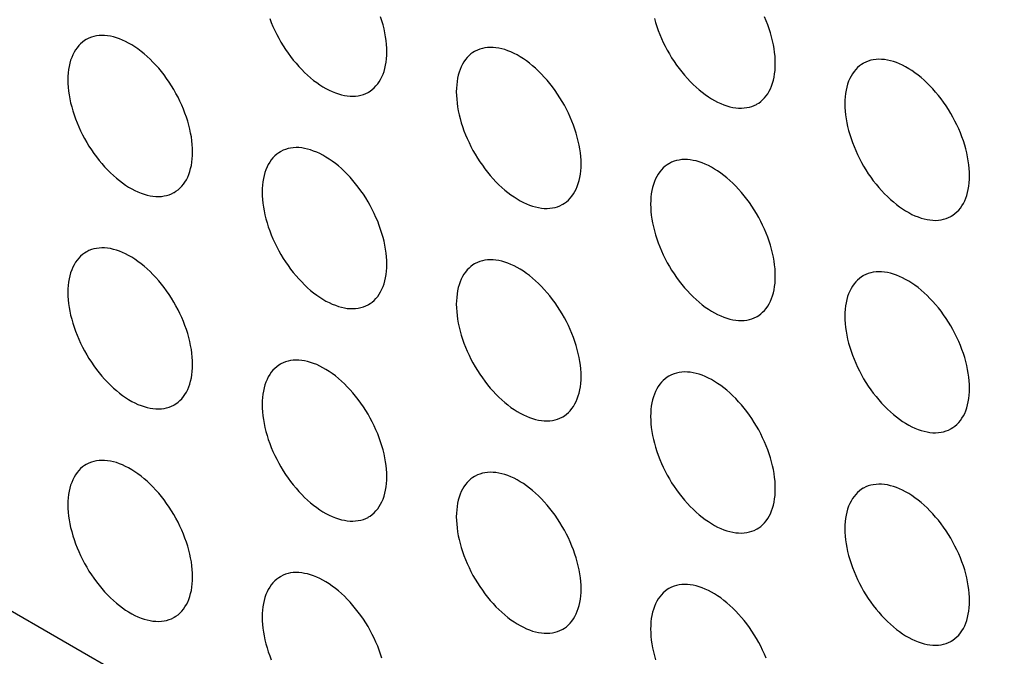
# Model space of a CAD drawing. Units: millimetres. Extents: x -48 to 48, y -241 to 241.
# Drawn here: x -10 to 2, y 108 to 116 of the extents above; entities that cross this region are included whole.
import ezdxf

# ---------------------------------------------------------------- set-up
doc = ezdxf.new("R2010")
doc.units = ezdxf.units.MM
doc.header["$LTSCALE"] = 16.335
doc.layers.add('ASSI', color=7, linetype='CONTINUOUS')

msp = doc.modelspace()

# ---------------------------------------------------------------- linework, layer by layer
at = {"layer": 'ASSI', "color": 7, "linetype": 'CONTINUOUS'}
msp.add_line((-22.179, 116.082), (7.873, 98.731), dxfattribs=at)
for points in [[(-6.672, 115.536), (-6.655, 115.491), (-6.635, 115.445), (-6.615, 115.401), (-6.593, 115.356), (-6.57, 115.312), (-6.545, 115.269), (-6.519, 115.226), (-6.492, 115.184), (-6.464, 115.144), (-6.435, 115.104), (-6.405, 115.065), (-6.374, 115.028), (-6.342, 114.992), (-6.309, 114.957), (-6.276, 114.924), (-6.243, 114.893), (-6.209, 114.863), (-6.174, 114.835), (-6.139, 114.809), (-6.104, 114.784), (-6.069, 114.762), (-6.034, 114.742), (-5.998, 114.723), (-5.963, 114.707), (-5.928, 114.693), (-5.894, 114.681), (-5.86, 114.672), (-5.826, 114.664), (-5.793, 114.659), (-5.76, 114.656), (-5.729, 114.655), (-5.698, 114.657), (-5.668, 114.661), (-5.638, 114.667), (-5.61, 114.675), (-5.583, 114.686), (-5.557, 114.699), (-5.551, 114.702)], [(-5.344, 115.16), (-5.345, 115.201), (-5.348, 115.243), (-5.352, 115.286), (-5.358, 115.33), (-5.366, 115.374), (-5.375, 115.419), (-5.387, 115.464), (-5.4, 115.509), (-5.414, 115.554)], [(-2.31, 115.537), (-2.297, 115.492), (-2.283, 115.447), (-2.267, 115.401), (-2.249, 115.356), (-2.23, 115.31), (-2.209, 115.265), (-2.187, 115.221), (-2.164, 115.177), (-2.139, 115.134), (-2.114, 115.091), (-2.087, 115.049), (-2.058, 115.008), (-2.029, 114.969), (-1.999, 114.93), (-1.968, 114.893), (-1.936, 114.857), (-1.904, 114.822), (-1.871, 114.789), (-1.837, 114.758), (-1.803, 114.728), (-1.768, 114.7), (-1.734, 114.674), (-1.698, 114.649), (-1.663, 114.627), (-1.628, 114.607), (-1.593, 114.588), (-1.558, 114.572), (-1.523, 114.558), (-1.488, 114.546), (-1.454, 114.536), (-1.42, 114.529), (-1.387, 114.524), (-1.355, 114.521), (-1.323, 114.52), (-1.292, 114.522), (-1.262, 114.526), (-1.233, 114.532), (-1.205, 114.54), (-1.178, 114.551), (-1.152, 114.563), (-1.146, 114.567)], [(-0.939, 115.025), (-0.939, 115.066), (-0.942, 115.108), (-0.946, 115.151), (-0.953, 115.195), (-0.96, 115.239), (-0.97, 115.283), (-0.981, 115.329), (-0.994, 115.374), (-1.009, 115.419), (-1.025, 115.465), (-1.042, 115.51), (-1.061, 115.556)], [(-8.754, 115.297), (-8.772, 115.286), (-8.796, 115.269), (-8.818, 115.25), (-8.838, 115.229), (-8.857, 115.205), (-8.875, 115.18), (-8.891, 115.153), (-8.905, 115.125), (-8.918, 115.094), (-8.93, 115.062), (-8.939, 115.028), (-8.947, 114.993), (-8.953, 114.957), (-8.957, 114.919), (-8.96, 114.88), (-8.961, 114.84)], [(-7.547, 114.023), (-7.548, 114.064), (-7.55, 114.107), (-7.555, 114.149), (-7.561, 114.193), (-7.569, 114.237), (-7.578, 114.282), (-7.589, 114.327), (-7.602, 114.372), (-7.617, 114.418), (-7.633, 114.463), (-7.651, 114.509), (-7.67, 114.554), (-7.69, 114.599), (-7.712, 114.643), (-7.736, 114.687), (-7.76, 114.731), (-7.786, 114.773), (-7.813, 114.815), (-7.841, 114.856), (-7.87, 114.896), (-7.9, 114.934), (-7.931, 114.972), (-7.963, 115.008), (-7.996, 115.042), (-8.029, 115.075), (-8.062, 115.107), (-8.097, 115.136), (-8.131, 115.164), (-8.166, 115.191), (-8.201, 115.215), (-8.236, 115.237), (-8.272, 115.258), (-8.307, 115.276), (-8.342, 115.292), (-8.377, 115.306), (-8.411, 115.318), (-8.445, 115.328), (-8.479, 115.335), (-8.512, 115.341), (-8.545, 115.343), (-8.577, 115.344), (-8.607, 115.343), (-8.638, 115.339), (-8.667, 115.333), (-8.695, 115.324), (-8.722, 115.314), (-8.748, 115.301), (-8.754, 115.297)], [(-5.551, 114.702), (-5.533, 114.713), (-5.51, 114.73), (-5.487, 114.75), (-5.467, 114.771), (-5.448, 114.794), (-5.43, 114.819), (-5.414, 114.846), (-5.4, 114.875), (-5.387, 114.905), (-5.375, 114.937), (-5.366, 114.971), (-5.358, 115.006), (-5.352, 115.043), (-5.348, 115.08), (-5.345, 115.119), (-5.344, 115.16)], [(-4.348, 115.162), (-4.367, 115.151), (-4.39, 115.134), (-4.412, 115.115), (-4.433, 115.093), (-4.452, 115.07), (-4.469, 115.045), (-4.485, 115.018), (-4.5, 114.99), (-4.513, 114.959), (-4.524, 114.927), (-4.534, 114.893), (-4.541, 114.858), (-4.548, 114.822), (-4.552, 114.784), (-4.555, 114.745), (-4.556, 114.705)], [(-3.141, 113.888), (-3.142, 113.929), (-3.145, 113.971), (-3.149, 114.014), (-3.155, 114.058), (-3.163, 114.102), (-3.173, 114.147), (-3.184, 114.192), (-3.197, 114.237), (-3.211, 114.283), (-3.227, 114.328), (-3.245, 114.374), (-3.264, 114.419), (-3.285, 114.464), (-3.307, 114.508), (-3.33, 114.552), (-3.355, 114.596), (-3.381, 114.638), (-3.408, 114.68), (-3.436, 114.721), (-3.465, 114.761), (-3.495, 114.799), (-3.526, 114.836), (-3.558, 114.873), (-3.59, 114.907), (-3.623, 114.94), (-3.657, 114.972), (-3.691, 115.001), (-3.726, 115.029), (-3.761, 115.056), (-3.796, 115.08), (-3.831, 115.102), (-3.866, 115.123), (-3.901, 115.141), (-3.936, 115.157), (-3.971, 115.171), (-4.006, 115.183), (-4.04, 115.193), (-4.074, 115.2), (-4.107, 115.205), (-4.139, 115.208), (-4.171, 115.209), (-4.202, 115.207), (-4.232, 115.204), (-4.261, 115.197), (-4.289, 115.189), (-4.316, 115.179), (-4.342, 115.166), (-4.348, 115.162)], [(-1.146, 114.567), (-1.127, 114.578), (-1.104, 114.595), (-1.082, 114.615), (-1.061, 114.636), (-1.042, 114.659), (-1.025, 114.684), (-1.009, 114.711), (-0.994, 114.74), (-0.981, 114.77), (-0.97, 114.802), (-0.96, 114.836), (-0.953, 114.871), (-0.946, 114.908), (-0.942, 114.945), (-0.939, 114.984), (-0.939, 115.025)], [(0.057, 115.027), (0.039, 115.016), (0.015, 114.999), (-0.007, 114.98), (-0.027, 114.958), (-0.046, 114.935), (-0.064, 114.91), (-0.08, 114.883), (-0.094, 114.855), (-0.107, 114.824), (-0.119, 114.792), (-0.128, 114.758), (-0.136, 114.723), (-0.142, 114.687), (-0.146, 114.649), (-0.149, 114.61), (-0.15, 114.569)], [(1.264, 113.753), (1.263, 113.794), (1.261, 113.836), (1.256, 113.879), (1.25, 113.923), (1.242, 113.967), (1.233, 114.012), (1.222, 114.057), (1.209, 114.102), (1.194, 114.148), (1.178, 114.193), (1.16, 114.239), (1.141, 114.284), (1.121, 114.329), (1.099, 114.373), (1.075, 114.417), (1.051, 114.461), (1.025, 114.503), (0.998, 114.545), (0.97, 114.586), (0.941, 114.626), (0.911, 114.664), (0.88, 114.701), (0.848, 114.737), (0.815, 114.772), (0.782, 114.805), (0.749, 114.837), (0.714, 114.866), (0.68, 114.894), (0.645, 114.921), (0.61, 114.945), (0.575, 114.967), (0.539, 114.988), (0.504, 115.006), (0.469, 115.022), (0.434, 115.036), (0.4, 115.048), (0.366, 115.058), (0.332, 115.065), (0.299, 115.07), (0.266, 115.073), (0.234, 115.074), (0.204, 115.072), (0.173, 115.068), (0.144, 115.062), (0.116, 115.054), (0.089, 115.043), (0.063, 115.031), (0.057, 115.027)], [(-8.961, 114.84), (-8.96, 114.798), (-8.957, 114.756), (-8.953, 114.713), (-8.947, 114.67), (-8.939, 114.625), (-8.93, 114.581), (-8.918, 114.536), (-8.905, 114.49), (-8.891, 114.445), (-8.875, 114.399), (-8.857, 114.354), (-8.838, 114.309), (-8.818, 114.264), (-8.796, 114.219), (-8.772, 114.175), (-8.748, 114.132), (-8.722, 114.089), (-8.695, 114.048), (-8.667, 114.007), (-8.638, 113.967), (-8.607, 113.928), (-8.577, 113.891), (-8.545, 113.855), (-8.512, 113.82), (-8.479, 113.787), (-8.445, 113.756), (-8.411, 113.726), (-8.377, 113.698), (-8.342, 113.672), (-8.307, 113.648), (-8.272, 113.625), (-8.236, 113.605), (-8.201, 113.587), (-8.166, 113.57), (-8.131, 113.556), (-8.097, 113.544), (-8.062, 113.535), (-8.029, 113.527), (-7.996, 113.522), (-7.963, 113.519), (-7.931, 113.519), (-7.9, 113.52), (-7.87, 113.524), (-7.841, 113.53), (-7.813, 113.538), (-7.786, 113.549), (-7.76, 113.562), (-7.754, 113.565)], [(-4.556, 114.705), (-4.555, 114.663), (-4.552, 114.621), (-4.548, 114.578), (-4.541, 114.535), (-4.534, 114.49), (-4.524, 114.446), (-4.513, 114.401), (-4.5, 114.355), (-4.485, 114.31), (-4.469, 114.264), (-4.452, 114.219), (-4.433, 114.174), (-4.412, 114.129), (-4.39, 114.084), (-4.367, 114.04), (-4.342, 113.997), (-4.316, 113.954), (-4.289, 113.912), (-4.261, 113.872), (-4.232, 113.832), (-4.202, 113.793), (-4.171, 113.756), (-4.139, 113.72), (-4.107, 113.685), (-4.074, 113.652), (-4.04, 113.621), (-4.006, 113.591), (-3.971, 113.563), (-3.936, 113.537), (-3.901, 113.513), (-3.866, 113.49), (-3.831, 113.47), (-3.796, 113.452), (-3.761, 113.435), (-3.726, 113.421), (-3.691, 113.409), (-3.657, 113.4), (-3.623, 113.392), (-3.59, 113.387), (-3.558, 113.384), (-3.526, 113.383), (-3.495, 113.385), (-3.465, 113.389), (-3.436, 113.395), (-3.408, 113.403), (-3.381, 113.414), (-3.355, 113.427), (-3.348, 113.43)], [(-0.15, 114.569), (-0.149, 114.528), (-0.146, 114.486), (-0.142, 114.443), (-0.136, 114.4), (-0.128, 114.355), (-0.119, 114.311), (-0.107, 114.266), (-0.094, 114.22), (-0.08, 114.175), (-0.064, 114.129), (-0.046, 114.084), (-0.027, 114.039), (-0.007, 113.994), (0.015, 113.949), (0.039, 113.905), (0.063, 113.862), (0.089, 113.819), (0.116, 113.777), (0.144, 113.737), (0.173, 113.697), (0.204, 113.658), (0.234, 113.621), (0.266, 113.585), (0.299, 113.55), (0.332, 113.517), (0.366, 113.486), (0.4, 113.456), (0.434, 113.428), (0.469, 113.402), (0.504, 113.377), (0.539, 113.355), (0.575, 113.335), (0.61, 113.316), (0.645, 113.3), (0.68, 113.286), (0.714, 113.274), (0.749, 113.265), (0.782, 113.257), (0.815, 113.252), (0.848, 113.249), (0.88, 113.248), (0.911, 113.25), (0.941, 113.254), (0.97, 113.26), (0.998, 113.268), (1.025, 113.279), (1.051, 113.292), (1.057, 113.295)], [(-7.754, 113.565), (-7.736, 113.577), (-7.712, 113.594), (-7.69, 113.613), (-7.67, 113.634), (-7.651, 113.657), (-7.633, 113.682), (-7.617, 113.709), (-7.602, 113.738), (-7.589, 113.768), (-7.578, 113.801), (-7.569, 113.834), (-7.561, 113.869), (-7.555, 113.906), (-7.55, 113.944), (-7.548, 113.983), (-7.547, 114.023)], [(-6.551, 114.025), (-6.57, 114.014), (-6.593, 113.997), (-6.615, 113.978), (-6.635, 113.957), (-6.655, 113.934), (-6.672, 113.908), (-6.688, 113.882), (-6.703, 113.853), (-6.716, 113.822), (-6.727, 113.79), (-6.736, 113.757), (-6.744, 113.721), (-6.75, 113.685), (-6.755, 113.647), (-6.757, 113.608), (-6.758, 113.568)], [(-5.344, 112.751), (-5.345, 112.793), (-5.348, 112.835), (-5.352, 112.877), (-5.358, 112.921), (-5.366, 112.965), (-5.375, 113.01), (-5.387, 113.055), (-5.4, 113.1), (-5.414, 113.146), (-5.43, 113.191), (-5.448, 113.237), (-5.467, 113.282), (-5.487, 113.327), (-5.51, 113.372), (-5.533, 113.416), (-5.557, 113.459), (-5.583, 113.502), (-5.61, 113.543), (-5.638, 113.584), (-5.668, 113.624), (-5.698, 113.662), (-5.729, 113.7), (-5.76, 113.736), (-5.793, 113.77), (-5.826, 113.803), (-5.86, 113.835), (-5.894, 113.865), (-5.928, 113.893), (-5.963, 113.919), (-5.998, 113.943), (-6.034, 113.965), (-6.069, 113.986), (-6.104, 114.004), (-6.139, 114.02), (-6.174, 114.034), (-6.209, 114.046), (-6.243, 114.056), (-6.276, 114.063), (-6.309, 114.069), (-6.342, 114.072), (-6.374, 114.072), (-6.405, 114.071), (-6.435, 114.067), (-6.464, 114.061), (-6.492, 114.052), (-6.519, 114.042), (-6.545, 114.029), (-6.551, 114.025)], [(-0.939, 112.616), (-0.939, 112.657), (-0.942, 112.7), (-0.946, 112.742), (-0.953, 112.786), (-0.96, 112.83), (-0.97, 112.875), (-0.981, 112.92), (-0.994, 112.965), (-1.009, 113.011), (-1.025, 113.056), (-1.042, 113.102), (-1.061, 113.147), (-1.082, 113.192), (-1.104, 113.236), (-1.127, 113.28), (-1.152, 113.324), (-1.178, 113.366), (-1.205, 113.408), (-1.233, 113.449), (-1.262, 113.489), (-1.292, 113.527), (-1.323, 113.565), (-1.355, 113.601), (-1.387, 113.635), (-1.42, 113.668), (-1.454, 113.7), (-1.488, 113.73), (-1.523, 113.758), (-1.558, 113.784), (-1.593, 113.808), (-1.628, 113.83), (-1.663, 113.851), (-1.698, 113.869), (-1.734, 113.885), (-1.768, 113.899), (-1.803, 113.911), (-1.837, 113.921), (-1.871, 113.928), (-1.904, 113.934), (-1.936, 113.937), (-1.968, 113.937), (-1.999, 113.936), (-2.029, 113.932), (-2.058, 113.926), (-2.087, 113.917), (-2.114, 113.907), (-2.139, 113.894), (-2.146, 113.89)], [(-3.348, 113.43), (-3.33, 113.442), (-3.307, 113.459), (-3.285, 113.478), (-3.264, 113.499), (-3.245, 113.522), (-3.227, 113.547), (-3.211, 113.574), (-3.197, 113.603), (-3.184, 113.633), (-3.173, 113.665), (-3.163, 113.699), (-3.155, 113.734), (-3.149, 113.771), (-3.145, 113.809), (-3.142, 113.848), (-3.141, 113.888)], [(-2.146, 113.89), (-2.164, 113.879), (-2.187, 113.862), (-2.209, 113.843), (-2.23, 113.822), (-2.249, 113.799), (-2.267, 113.773), (-2.283, 113.746), (-2.297, 113.718), (-2.31, 113.687), (-2.321, 113.655), (-2.331, 113.622), (-2.339, 113.586), (-2.345, 113.55), (-2.349, 113.512), (-2.352, 113.473), (-2.353, 113.433)], [(1.057, 113.295), (1.075, 113.307), (1.099, 113.324), (1.121, 113.343), (1.141, 113.364), (1.16, 113.387), (1.178, 113.412), (1.194, 113.439), (1.209, 113.468), (1.222, 113.498), (1.233, 113.53), (1.242, 113.564), (1.25, 113.599), (1.256, 113.636), (1.261, 113.673), (1.263, 113.713), (1.264, 113.753)], [(-6.758, 113.568), (-6.757, 113.526), (-6.755, 113.484), (-6.75, 113.442), (-6.744, 113.398), (-6.736, 113.354), (-6.727, 113.309), (-6.716, 113.264), (-6.703, 113.219), (-6.688, 113.173), (-6.672, 113.128), (-6.655, 113.082), (-6.635, 113.037), (-6.615, 112.992), (-6.593, 112.947), (-6.57, 112.903), (-6.545, 112.86), (-6.519, 112.817), (-6.492, 112.776), (-6.464, 112.735), (-6.435, 112.695), (-6.405, 112.657), (-6.374, 112.619), (-6.342, 112.583), (-6.309, 112.549), (-6.276, 112.516), (-6.243, 112.484), (-6.209, 112.454), (-6.174, 112.426), (-6.139, 112.4), (-6.104, 112.376), (-6.069, 112.353), (-6.034, 112.333), (-5.998, 112.315), (-5.963, 112.299), (-5.928, 112.285), (-5.894, 112.273), (-5.86, 112.263), (-5.826, 112.256), (-5.793, 112.25), (-5.76, 112.247), (-5.729, 112.247), (-5.698, 112.248), (-5.668, 112.252), (-5.638, 112.258), (-5.61, 112.267), (-5.583, 112.277), (-5.557, 112.29), (-5.551, 112.293)], [(-2.353, 113.433), (-2.352, 113.391), (-2.349, 113.349), (-2.345, 113.306), (-2.339, 113.263), (-2.331, 113.219), (-2.321, 113.174), (-2.31, 113.129), (-2.297, 113.083), (-2.283, 113.038), (-2.267, 112.992), (-2.249, 112.947), (-2.23, 112.902), (-2.209, 112.857), (-2.187, 112.812), (-2.164, 112.768), (-2.139, 112.725), (-2.114, 112.682), (-2.087, 112.641), (-2.058, 112.6), (-2.029, 112.56), (-1.999, 112.521), (-1.968, 112.484), (-1.936, 112.448), (-1.904, 112.414), (-1.871, 112.38), (-1.837, 112.349), (-1.803, 112.319), (-1.768, 112.291), (-1.734, 112.265), (-1.698, 112.241), (-1.663, 112.218), (-1.628, 112.198), (-1.593, 112.18), (-1.558, 112.164), (-1.523, 112.149), (-1.488, 112.138), (-1.454, 112.128), (-1.42, 112.12), (-1.387, 112.115), (-1.355, 112.112), (-1.323, 112.112), (-1.292, 112.113), (-1.262, 112.117), (-1.233, 112.123), (-1.205, 112.131), (-1.178, 112.142), (-1.152, 112.155), (-1.146, 112.158)], [(-7.547, 111.614), (-7.548, 111.656), (-7.55, 111.698), (-7.555, 111.741), (-7.561, 111.784), (-7.569, 111.829), (-7.578, 111.873), (-7.589, 111.918), (-7.602, 111.964), (-7.617, 112.009), (-7.633, 112.055), (-7.651, 112.1), (-7.67, 112.145), (-7.69, 112.19), (-7.712, 112.235), (-7.736, 112.279), (-7.76, 112.322), (-7.786, 112.365), (-7.813, 112.407), (-7.841, 112.447), (-7.87, 112.487), (-7.9, 112.526), (-7.931, 112.563), (-7.963, 112.599), (-7.996, 112.634), (-8.029, 112.667), (-8.062, 112.698), (-8.097, 112.728), (-8.131, 112.756), (-8.166, 112.782), (-8.201, 112.806), (-8.236, 112.829), (-8.272, 112.849), (-8.307, 112.867), (-8.342, 112.884), (-8.377, 112.898), (-8.411, 112.91), (-8.445, 112.919), (-8.479, 112.927), (-8.512, 112.932), (-8.545, 112.935), (-8.577, 112.936), (-8.607, 112.934), (-8.638, 112.93), (-8.667, 112.924), (-8.695, 112.916), (-8.722, 112.905), (-8.748, 112.892), (-8.754, 112.889)], [(-8.754, 112.889), (-8.772, 112.877), (-8.796, 112.86), (-8.818, 112.841), (-8.838, 112.82), (-8.857, 112.797), (-8.875, 112.772), (-8.891, 112.745), (-8.905, 112.716), (-8.918, 112.686), (-8.93, 112.654), (-8.939, 112.62), (-8.947, 112.585), (-8.953, 112.548), (-8.957, 112.51), (-8.96, 112.471), (-8.961, 112.431)], [(-3.141, 111.479), (-3.142, 111.521), (-3.145, 111.563), (-3.149, 111.606), (-3.155, 111.649), (-3.163, 111.694), (-3.173, 111.738), (-3.184, 111.783), (-3.197, 111.829), (-3.211, 111.874), (-3.227, 111.92), (-3.245, 111.965), (-3.264, 112.01), (-3.285, 112.055), (-3.307, 112.1), (-3.33, 112.144), (-3.355, 112.187), (-3.381, 112.23), (-3.408, 112.271), (-3.436, 112.312), (-3.465, 112.352), (-3.495, 112.391), (-3.526, 112.428), (-3.558, 112.464), (-3.59, 112.499), (-3.623, 112.532), (-3.657, 112.563), (-3.691, 112.593), (-3.726, 112.621), (-3.761, 112.647), (-3.796, 112.671), (-3.831, 112.694), (-3.866, 112.714), (-3.901, 112.732), (-3.936, 112.749), (-3.971, 112.763), (-4.006, 112.774), (-4.04, 112.784), (-4.074, 112.792), (-4.107, 112.797), (-4.139, 112.8), (-4.171, 112.8), (-4.202, 112.799), (-4.232, 112.795), (-4.261, 112.789), (-4.289, 112.781), (-4.316, 112.77), (-4.342, 112.757), (-4.348, 112.754)], [(-5.551, 112.293), (-5.533, 112.305), (-5.51, 112.322), (-5.487, 112.341), (-5.467, 112.362), (-5.448, 112.385), (-5.43, 112.41), (-5.414, 112.437), (-5.4, 112.466), (-5.387, 112.497), (-5.375, 112.529), (-5.366, 112.562), (-5.358, 112.598), (-5.352, 112.634), (-5.348, 112.672), (-5.345, 112.711), (-5.344, 112.751)], [(-4.348, 112.754), (-4.367, 112.742), (-4.39, 112.725), (-4.412, 112.706), (-4.433, 112.685), (-4.452, 112.662), (-4.469, 112.637), (-4.485, 112.61), (-4.5, 112.581), (-4.513, 112.551), (-4.524, 112.518), (-4.534, 112.485), (-4.541, 112.45), (-4.548, 112.413), (-4.552, 112.375), (-4.555, 112.336), (-4.556, 112.296)], [(-1.146, 112.158), (-1.127, 112.17), (-1.104, 112.187), (-1.082, 112.206), (-1.061, 112.227), (-1.042, 112.25), (-1.025, 112.275), (-1.009, 112.302), (-0.994, 112.331), (-0.981, 112.362), (-0.97, 112.394), (-0.96, 112.427), (-0.953, 112.462), (-0.946, 112.499), (-0.942, 112.537), (-0.939, 112.576), (-0.939, 112.616)], [(0.057, 112.619), (0.039, 112.607), (0.015, 112.59), (-0.007, 112.571), (-0.027, 112.55), (-0.046, 112.527), (-0.064, 112.502), (-0.08, 112.475), (-0.094, 112.446), (-0.107, 112.415), (-0.119, 112.383), (-0.128, 112.35), (-0.136, 112.314), (-0.142, 112.278), (-0.146, 112.24), (-0.149, 112.201), (-0.15, 112.161)], [(1.264, 111.344), (1.263, 111.386), (1.261, 111.428), (1.256, 111.471), (1.25, 111.514), (1.242, 111.558), (1.233, 111.603), (1.222, 111.648), (1.209, 111.694), (1.194, 111.739), (1.178, 111.784), (1.16, 111.83), (1.141, 111.875), (1.121, 111.92), (1.099, 111.965), (1.075, 112.009), (1.051, 112.052), (1.025, 112.095), (0.998, 112.136), (0.97, 112.177), (0.941, 112.217), (0.911, 112.255), (0.88, 112.293), (0.848, 112.329), (0.815, 112.363), (0.782, 112.396), (0.749, 112.428), (0.714, 112.458), (0.68, 112.486), (0.645, 112.512), (0.61, 112.536), (0.575, 112.559), (0.539, 112.579), (0.504, 112.597), (0.469, 112.613), (0.434, 112.628), (0.4, 112.639), (0.366, 112.649), (0.332, 112.657), (0.299, 112.662), (0.266, 112.665), (0.234, 112.665), (0.204, 112.664), (0.173, 112.66), (0.144, 112.654), (0.116, 112.645), (0.089, 112.635), (0.063, 112.622), (0.057, 112.619)], [(-8.961, 112.431), (-8.96, 112.39), (-8.957, 112.348), (-8.953, 112.305), (-8.947, 112.261), (-8.939, 112.217), (-8.93, 112.172), (-8.918, 112.127), (-8.905, 112.082), (-8.891, 112.036), (-8.875, 111.991), (-8.857, 111.945), (-8.838, 111.9), (-8.818, 111.855), (-8.796, 111.811), (-8.772, 111.767), (-8.748, 111.723), (-8.722, 111.681), (-8.695, 111.639), (-8.667, 111.598), (-8.638, 111.558), (-8.607, 111.52), (-8.577, 111.482), (-8.545, 111.446), (-8.512, 111.412), (-8.479, 111.379), (-8.445, 111.347), (-8.411, 111.318), (-8.377, 111.29), (-8.342, 111.263), (-8.307, 111.239), (-8.272, 111.217), (-8.236, 111.196), (-8.201, 111.178), (-8.166, 111.162), (-8.131, 111.148), (-8.097, 111.136), (-8.062, 111.126), (-8.029, 111.119), (-7.996, 111.114), (-7.963, 111.111), (-7.931, 111.11), (-7.9, 111.112), (-7.87, 111.115), (-7.841, 111.122), (-7.813, 111.13), (-7.786, 111.14), (-7.76, 111.153), (-7.754, 111.157)], [(-4.556, 112.296), (-4.555, 112.255), (-4.552, 112.212), (-4.548, 112.17), (-4.541, 112.126), (-4.534, 112.082), (-4.524, 112.037), (-4.513, 111.992), (-4.5, 111.947), (-4.485, 111.901), (-4.469, 111.856), (-4.452, 111.81), (-4.433, 111.765), (-4.412, 111.72), (-4.39, 111.676), (-4.367, 111.632), (-4.342, 111.588), (-4.316, 111.546), (-4.289, 111.504), (-4.261, 111.463), (-4.232, 111.423), (-4.202, 111.385), (-4.171, 111.347), (-4.139, 111.311), (-4.107, 111.277), (-4.074, 111.244), (-4.04, 111.212), (-4.006, 111.182), (-3.971, 111.155), (-3.936, 111.128), (-3.901, 111.104), (-3.866, 111.082), (-3.831, 111.061), (-3.796, 111.043), (-3.761, 111.027), (-3.726, 111.013), (-3.691, 111.001), (-3.657, 110.991), (-3.623, 110.984), (-3.59, 110.978), (-3.558, 110.976), (-3.526, 110.975), (-3.495, 110.976), (-3.465, 110.98), (-3.436, 110.986), (-3.408, 110.995), (-3.381, 111.005), (-3.355, 111.018), (-3.348, 111.022)], [(-0.15, 112.161), (-0.149, 112.119), (-0.146, 112.077), (-0.142, 112.035), (-0.136, 111.991), (-0.128, 111.947), (-0.119, 111.902), (-0.107, 111.857), (-0.094, 111.812), (-0.08, 111.766), (-0.064, 111.721), (-0.046, 111.675), (-0.027, 111.63), (-0.007, 111.585), (0.015, 111.54), (0.039, 111.496), (0.063, 111.453), (0.089, 111.41), (0.116, 111.369), (0.144, 111.328), (0.173, 111.288), (0.204, 111.25), (0.234, 111.212), (0.266, 111.176), (0.299, 111.142), (0.332, 111.109), (0.366, 111.077), (0.4, 111.047), (0.434, 111.019), (0.469, 110.993), (0.504, 110.969), (0.539, 110.947), (0.575, 110.926), (0.61, 110.908), (0.645, 110.892), (0.68, 110.878), (0.714, 110.866), (0.749, 110.856), (0.782, 110.849), (0.815, 110.843), (0.848, 110.84), (0.88, 110.84), (0.911, 110.841), (0.941, 110.845), (0.97, 110.851), (0.998, 110.86), (1.025, 110.87), (1.051, 110.883), (1.057, 110.887)], [(-5.344, 110.343), (-5.345, 110.384), (-5.348, 110.426), (-5.352, 110.469), (-5.358, 110.512), (-5.366, 110.557), (-5.375, 110.601), (-5.387, 110.646), (-5.4, 110.692), (-5.414, 110.737), (-5.43, 110.783), (-5.448, 110.828), (-5.467, 110.873), (-5.487, 110.918), (-5.51, 110.963), (-5.533, 111.007), (-5.557, 111.05), (-5.583, 111.093), (-5.61, 111.135), (-5.638, 111.175), (-5.668, 111.215), (-5.698, 111.254), (-5.729, 111.291), (-5.76, 111.327), (-5.793, 111.362), (-5.826, 111.395), (-5.86, 111.426), (-5.894, 111.456), (-5.928, 111.484), (-5.963, 111.51), (-5.998, 111.535), (-6.034, 111.557), (-6.069, 111.577), (-6.104, 111.596), (-6.139, 111.612), (-6.174, 111.626), (-6.209, 111.638), (-6.243, 111.647), (-6.276, 111.655), (-6.309, 111.66), (-6.342, 111.663), (-6.374, 111.664), (-6.405, 111.662), (-6.435, 111.658), (-6.464, 111.652), (-6.492, 111.644), (-6.519, 111.633), (-6.545, 111.62), (-6.551, 111.617)], [(-7.754, 111.157), (-7.736, 111.168), (-7.712, 111.185), (-7.69, 111.204), (-7.67, 111.225), (-7.651, 111.249), (-7.633, 111.274), (-7.617, 111.301), (-7.602, 111.329), (-7.589, 111.36), (-7.578, 111.392), (-7.569, 111.426), (-7.561, 111.461), (-7.555, 111.497), (-7.55, 111.535), (-7.548, 111.574), (-7.547, 111.614)], [(-6.551, 111.617), (-6.57, 111.606), (-6.593, 111.588), (-6.615, 111.569), (-6.635, 111.548), (-6.655, 111.525), (-6.672, 111.5), (-6.688, 111.473), (-6.703, 111.444), (-6.716, 111.414), (-6.727, 111.382), (-6.736, 111.348), (-6.744, 111.313), (-6.75, 111.276), (-6.755, 111.239), (-6.757, 111.2), (-6.758, 111.159)], [(-3.348, 111.022), (-3.33, 111.033), (-3.307, 111.05), (-3.285, 111.069), (-3.264, 111.09), (-3.245, 111.114), (-3.227, 111.139), (-3.211, 111.166), (-3.197, 111.194), (-3.184, 111.225), (-3.173, 111.257), (-3.163, 111.29), (-3.155, 111.326), (-3.149, 111.362), (-3.145, 111.4), (-3.142, 111.439), (-3.141, 111.479)], [(-2.146, 111.482), (-2.164, 111.47), (-2.187, 111.453), (-2.209, 111.434), (-2.23, 111.413), (-2.249, 111.39), (-2.267, 111.365), (-2.283, 111.338), (-2.297, 111.309), (-2.31, 111.279), (-2.321, 111.247), (-2.331, 111.213), (-2.339, 111.178), (-2.345, 111.141), (-2.349, 111.103), (-2.352, 111.064), (-2.353, 111.024)], [(-0.939, 110.208), (-0.939, 110.249), (-0.942, 110.291), (-0.946, 110.334), (-0.953, 110.377), (-0.96, 110.422), (-0.97, 110.466), (-0.981, 110.511), (-0.994, 110.557), (-1.009, 110.602), (-1.025, 110.648), (-1.042, 110.693), (-1.061, 110.738), (-1.082, 110.783), (-1.104, 110.828), (-1.127, 110.872), (-1.152, 110.915), (-1.178, 110.958), (-1.205, 111), (-1.233, 111.04), (-1.262, 111.08), (-1.292, 111.119), (-1.323, 111.156), (-1.355, 111.192), (-1.387, 111.227), (-1.42, 111.26), (-1.454, 111.291), (-1.488, 111.321), (-1.523, 111.349), (-1.558, 111.375), (-1.593, 111.399), (-1.628, 111.422), (-1.663, 111.442), (-1.698, 111.46), (-1.734, 111.477), (-1.768, 111.491), (-1.803, 111.503), (-1.837, 111.512), (-1.871, 111.52), (-1.904, 111.525), (-1.936, 111.528), (-1.968, 111.529), (-1.999, 111.527), (-2.029, 111.523), (-2.058, 111.517), (-2.087, 111.509), (-2.114, 111.498), (-2.139, 111.485), (-2.146, 111.482)], [(1.057, 110.887), (1.075, 110.898), (1.099, 110.915), (1.121, 110.934), (1.141, 110.955), (1.16, 110.978), (1.178, 111.004), (1.194, 111.03), (1.209, 111.059), (1.222, 111.09), (1.233, 111.122), (1.242, 111.155), (1.25, 111.191), (1.256, 111.227), (1.261, 111.265), (1.263, 111.304), (1.264, 111.344)], [(-6.758, 111.159), (-6.757, 111.118), (-6.755, 111.076), (-6.75, 111.033), (-6.744, 110.989), (-6.736, 110.945), (-6.727, 110.9), (-6.716, 110.855), (-6.703, 110.81), (-6.688, 110.764), (-6.672, 110.719), (-6.655, 110.674), (-6.635, 110.628), (-6.615, 110.583), (-6.593, 110.539), (-6.57, 110.495), (-6.545, 110.452), (-6.519, 110.409), (-6.492, 110.367), (-6.464, 110.326), (-6.435, 110.287), (-6.405, 110.248), (-6.374, 110.211), (-6.342, 110.175), (-6.309, 110.14), (-6.276, 110.107), (-6.243, 110.076), (-6.209, 110.046), (-6.174, 110.018), (-6.139, 109.992), (-6.104, 109.967), (-6.069, 109.945), (-6.034, 109.924), (-5.998, 109.906), (-5.963, 109.89), (-5.928, 109.876), (-5.894, 109.864), (-5.86, 109.854), (-5.826, 109.847), (-5.793, 109.842), (-5.76, 109.839), (-5.729, 109.838), (-5.698, 109.84), (-5.668, 109.844), (-5.638, 109.85), (-5.61, 109.858), (-5.583, 109.869), (-5.557, 109.881), (-5.551, 109.885)], [(-2.353, 111.024), (-2.352, 110.983), (-2.349, 110.941), (-2.345, 110.898), (-2.339, 110.854), (-2.331, 110.81), (-2.321, 110.765), (-2.31, 110.72), (-2.297, 110.675), (-2.283, 110.629), (-2.267, 110.584), (-2.249, 110.538), (-2.23, 110.493), (-2.209, 110.448), (-2.187, 110.404), (-2.164, 110.36), (-2.139, 110.316), (-2.114, 110.274), (-2.087, 110.232), (-2.058, 110.191), (-2.029, 110.151), (-1.999, 110.113), (-1.968, 110.076), (-1.936, 110.039), (-1.904, 110.005), (-1.871, 109.972), (-1.837, 109.94), (-1.803, 109.911), (-1.768, 109.883), (-1.734, 109.856), (-1.698, 109.832), (-1.663, 109.81), (-1.628, 109.789), (-1.593, 109.771), (-1.558, 109.755), (-1.523, 109.741), (-1.488, 109.729), (-1.454, 109.719), (-1.42, 109.712), (-1.387, 109.707), (-1.355, 109.704), (-1.323, 109.703), (-1.292, 109.705), (-1.262, 109.708), (-1.233, 109.715), (-1.205, 109.723), (-1.178, 109.733), (-1.152, 109.746), (-1.146, 109.75)], [(-8.754, 110.48), (-8.772, 110.469), (-8.796, 110.452), (-8.818, 110.433), (-8.838, 110.411), (-8.857, 110.388), (-8.875, 110.363), (-8.891, 110.336), (-8.905, 110.308), (-8.918, 110.277), (-8.93, 110.245), (-8.939, 110.211), (-8.947, 110.176), (-8.953, 110.14), (-8.957, 110.102), (-8.96, 110.063), (-8.961, 110.022)], [(-7.547, 109.206), (-7.548, 109.247), (-7.55, 109.289), (-7.555, 109.332), (-7.561, 109.376), (-7.569, 109.42), (-7.578, 109.465), (-7.589, 109.51), (-7.602, 109.555), (-7.617, 109.601), (-7.633, 109.646), (-7.651, 109.692), (-7.67, 109.737), (-7.69, 109.782), (-7.712, 109.826), (-7.736, 109.87), (-7.76, 109.914), (-7.786, 109.956), (-7.813, 109.998), (-7.841, 110.039), (-7.87, 110.079), (-7.9, 110.117), (-7.931, 110.154), (-7.963, 110.19), (-7.996, 110.225), (-8.029, 110.258), (-8.062, 110.29), (-8.097, 110.319), (-8.131, 110.347), (-8.166, 110.374), (-8.201, 110.398), (-8.236, 110.42), (-8.272, 110.441), (-8.307, 110.459), (-8.342, 110.475), (-8.377, 110.489), (-8.411, 110.501), (-8.445, 110.511), (-8.479, 110.518), (-8.512, 110.523), (-8.545, 110.526), (-8.577, 110.527), (-8.607, 110.525), (-8.638, 110.522), (-8.667, 110.515), (-8.695, 110.507), (-8.722, 110.496), (-8.748, 110.484), (-8.754, 110.48)], [(-5.551, 109.885), (-5.533, 109.896), (-5.51, 109.913), (-5.487, 109.932), (-5.467, 109.954), (-5.448, 109.977), (-5.43, 110.002), (-5.414, 110.029), (-5.4, 110.058), (-5.387, 110.088), (-5.375, 110.12), (-5.366, 110.154), (-5.358, 110.189), (-5.352, 110.225), (-5.348, 110.263), (-5.345, 110.302), (-5.344, 110.343)], [(-4.348, 110.345), (-4.367, 110.334), (-4.39, 110.317), (-4.412, 110.297), (-4.433, 110.276), (-4.452, 110.253), (-4.469, 110.228), (-4.485, 110.201), (-4.5, 110.172), (-4.513, 110.142), (-4.524, 110.11), (-4.534, 110.076), (-4.541, 110.041), (-4.548, 110.004), (-4.552, 109.967), (-4.555, 109.928), (-4.556, 109.887)], [(-3.141, 109.071), (-3.142, 109.112), (-3.145, 109.154), (-3.149, 109.197), (-3.155, 109.241), (-3.163, 109.285), (-3.173, 109.33), (-3.184, 109.375), (-3.197, 109.42), (-3.211, 109.465), (-3.227, 109.511), (-3.245, 109.556), (-3.264, 109.602), (-3.285, 109.647), (-3.307, 109.691), (-3.33, 109.735), (-3.355, 109.778), (-3.381, 109.821), (-3.408, 109.863), (-3.436, 109.904), (-3.465, 109.943), (-3.495, 109.982), (-3.526, 110.019), (-3.558, 110.055), (-3.59, 110.09), (-3.623, 110.123), (-3.657, 110.154), (-3.691, 110.184), (-3.726, 110.212), (-3.761, 110.238), (-3.796, 110.263), (-3.831, 110.285), (-3.866, 110.305), (-3.901, 110.324), (-3.936, 110.34), (-3.971, 110.354), (-4.006, 110.366), (-4.04, 110.376), (-4.074, 110.383), (-4.107, 110.388), (-4.139, 110.391), (-4.171, 110.392), (-4.202, 110.39), (-4.232, 110.386), (-4.261, 110.38), (-4.289, 110.372), (-4.316, 110.361), (-4.342, 110.349), (-4.348, 110.345)], [(0.057, 110.21), (0.039, 110.199), (0.015, 110.182), (-0.007, 110.162), (-0.027, 110.141), (-0.046, 110.118), (-0.064, 110.093), (-0.08, 110.066), (-0.094, 110.037), (-0.107, 110.007), (-0.119, 109.975), (-0.128, 109.941), (-0.136, 109.906), (-0.142, 109.869), (-0.146, 109.832), (-0.149, 109.793), (-0.15, 109.752)], [(1.264, 108.936), (1.263, 108.977), (1.261, 109.019), (1.256, 109.062), (1.25, 109.106), (1.242, 109.15), (1.233, 109.194), (1.222, 109.24), (1.209, 109.285), (1.194, 109.33), (1.178, 109.376), (1.16, 109.421), (1.141, 109.467), (1.121, 109.511), (1.099, 109.556), (1.075, 109.6), (1.051, 109.643), (1.025, 109.686), (0.998, 109.728), (0.97, 109.769), (0.941, 109.808), (0.911, 109.847), (0.88, 109.884), (0.848, 109.92), (0.815, 109.955), (0.782, 109.988), (0.749, 110.019), (0.714, 110.049), (0.68, 110.077), (0.645, 110.103), (0.61, 110.128), (0.575, 110.15), (0.539, 110.17), (0.504, 110.189), (0.469, 110.205), (0.434, 110.219), (0.4, 110.231), (0.366, 110.24), (0.332, 110.248), (0.299, 110.253), (0.266, 110.256), (0.234, 110.257), (0.204, 110.255), (0.173, 110.251), (0.144, 110.245), (0.116, 110.237), (0.089, 110.226), (0.063, 110.213), (0.057, 110.21)], [(-1.146, 109.75), (-1.127, 109.761), (-1.104, 109.778), (-1.082, 109.797), (-1.061, 109.819), (-1.042, 109.842), (-1.025, 109.867), (-1.009, 109.894), (-0.994, 109.922), (-0.981, 109.953), (-0.97, 109.985), (-0.96, 110.019), (-0.953, 110.054), (-0.946, 110.09), (-0.942, 110.128), (-0.939, 110.167), (-0.939, 110.208)], [(-8.961, 110.022), (-8.96, 109.981), (-8.957, 109.939), (-8.953, 109.896), (-8.947, 109.853), (-8.939, 109.808), (-8.93, 109.764), (-8.918, 109.719), (-8.905, 109.673), (-8.891, 109.628), (-8.875, 109.582), (-8.857, 109.537), (-8.838, 109.492), (-8.818, 109.447), (-8.796, 109.402), (-8.772, 109.358), (-8.748, 109.315), (-8.722, 109.272), (-8.695, 109.23), (-8.667, 109.19), (-8.638, 109.15), (-8.607, 109.111), (-8.577, 109.074), (-8.545, 109.038), (-8.512, 109.003), (-8.479, 108.97), (-8.445, 108.939), (-8.411, 108.909), (-8.377, 108.881), (-8.342, 108.855), (-8.307, 108.83), (-8.272, 108.808), (-8.236, 108.788), (-8.201, 108.769), (-8.166, 108.753), (-8.131, 108.739), (-8.097, 108.727), (-8.062, 108.718), (-8.029, 108.71), (-7.996, 108.705), (-7.963, 108.702), (-7.931, 108.701), (-7.9, 108.703), (-7.87, 108.707), (-7.841, 108.713), (-7.813, 108.721), (-7.786, 108.732), (-7.76, 108.745), (-7.754, 108.748)], [(-4.556, 109.887), (-4.555, 109.846), (-4.552, 109.804), (-4.548, 109.761), (-4.541, 109.717), (-4.534, 109.673), (-4.524, 109.629), (-4.513, 109.583), (-4.5, 109.538), (-4.485, 109.493), (-4.469, 109.447), (-4.452, 109.402), (-4.433, 109.356), (-4.412, 109.312), (-4.39, 109.267), (-4.367, 109.223), (-4.342, 109.18), (-4.316, 109.137), (-4.289, 109.095), (-4.261, 109.054), (-4.232, 109.015), (-4.202, 108.976), (-4.171, 108.939), (-4.139, 108.903), (-4.107, 108.868), (-4.074, 108.835), (-4.04, 108.804), (-4.006, 108.774), (-3.971, 108.746), (-3.936, 108.72), (-3.901, 108.695), (-3.866, 108.673), (-3.831, 108.653), (-3.796, 108.634), (-3.761, 108.618), (-3.726, 108.604), (-3.691, 108.592), (-3.657, 108.583), (-3.623, 108.575), (-3.59, 108.57), (-3.558, 108.567), (-3.526, 108.566), (-3.495, 108.568), (-3.465, 108.572), (-3.436, 108.578), (-3.408, 108.586), (-3.381, 108.597), (-3.355, 108.61), (-3.348, 108.613)], [(-0.15, 109.752), (-0.149, 109.711), (-0.146, 109.669), (-0.142, 109.626), (-0.136, 109.582), (-0.128, 109.538), (-0.119, 109.493), (-0.107, 109.448), (-0.094, 109.403), (-0.08, 109.358), (-0.064, 109.312), (-0.046, 109.267), (-0.027, 109.221), (-0.007, 109.176), (0.015, 109.132), (0.039, 109.088), (0.063, 109.045), (0.089, 109.002), (0.116, 108.96), (0.144, 108.919), (0.173, 108.88), (0.204, 108.841), (0.234, 108.804), (0.266, 108.768), (0.299, 108.733), (0.332, 108.7), (0.366, 108.669), (0.4, 108.639), (0.434, 108.611), (0.469, 108.585), (0.504, 108.56), (0.539, 108.538), (0.575, 108.518), (0.61, 108.499), (0.645, 108.483), (0.68, 108.469), (0.714, 108.457), (0.749, 108.447), (0.782, 108.44), (0.815, 108.435), (0.848, 108.432), (0.88, 108.431), (0.911, 108.433), (0.941, 108.437), (0.97, 108.443), (0.998, 108.451), (1.025, 108.462), (1.051, 108.474), (1.057, 108.478)], [(-7.754, 108.748), (-7.736, 108.76), (-7.712, 108.777), (-7.69, 108.796), (-7.67, 108.817), (-7.651, 108.84), (-7.633, 108.865), (-7.617, 108.892), (-7.602, 108.921), (-7.589, 108.951), (-7.578, 108.983), (-7.569, 109.017), (-7.561, 109.052), (-7.555, 109.089), (-7.55, 109.126), (-7.548, 109.166), (-7.547, 109.206)], [(-6.551, 109.208), (-6.57, 109.197), (-6.593, 109.18), (-6.615, 109.161), (-6.635, 109.14), (-6.655, 109.116), (-6.672, 109.091), (-6.688, 109.064), (-6.703, 109.036), (-6.716, 109.005), (-6.727, 108.973), (-6.736, 108.939), (-6.744, 108.904), (-6.75, 108.868), (-6.755, 108.83), (-6.757, 108.791), (-6.758, 108.751)], [(-5.4, 108.283), (-5.414, 108.329), (-5.43, 108.374), (-5.448, 108.42), (-5.467, 108.465), (-5.487, 108.51), (-5.51, 108.554), (-5.533, 108.598), (-5.557, 108.642), (-5.583, 108.684), (-5.61, 108.726), (-5.638, 108.767), (-5.668, 108.807), (-5.698, 108.845), (-5.729, 108.883), (-5.76, 108.919), (-5.793, 108.953), (-5.826, 108.986), (-5.86, 109.018), (-5.894, 109.047), (-5.928, 109.075), (-5.963, 109.102), (-5.998, 109.126), (-6.034, 109.148), (-6.069, 109.169), (-6.104, 109.187), (-6.139, 109.203), (-6.174, 109.217), (-6.209, 109.229), (-6.243, 109.239), (-6.276, 109.246), (-6.309, 109.252), (-6.342, 109.254), (-6.374, 109.255), (-6.405, 109.254), (-6.435, 109.25), (-6.464, 109.244), (-6.492, 109.235), (-6.519, 109.225), (-6.545, 109.212), (-6.551, 109.208)], [(-1.042, 108.285), (-1.061, 108.33), (-1.082, 108.375), (-1.104, 108.419), (-1.127, 108.463), (-1.152, 108.507), (-1.178, 108.549), (-1.205, 108.591), (-1.233, 108.632), (-1.262, 108.672), (-1.292, 108.71), (-1.323, 108.747), (-1.355, 108.784), (-1.387, 108.818), (-1.42, 108.851), (-1.454, 108.883), (-1.488, 108.912), (-1.523, 108.94), (-1.558, 108.967), (-1.593, 108.991), (-1.628, 109.013), (-1.663, 109.034), (-1.698, 109.052), (-1.734, 109.068), (-1.768, 109.082), (-1.803, 109.094), (-1.837, 109.104), (-1.871, 109.111), (-1.904, 109.116), (-1.936, 109.119), (-1.968, 109.12), (-1.999, 109.118), (-2.029, 109.115), (-2.058, 109.108), (-2.087, 109.1), (-2.114, 109.09), (-2.139, 109.077), (-2.146, 109.073)], [(-3.348, 108.613), (-3.33, 108.624), (-3.307, 108.641), (-3.285, 108.661), (-3.264, 108.682), (-3.245, 108.705), (-3.227, 108.73), (-3.211, 108.757), (-3.197, 108.786), (-3.184, 108.816), (-3.173, 108.848), (-3.163, 108.882), (-3.155, 108.917), (-3.149, 108.954), (-3.145, 108.991), (-3.142, 109.03), (-3.141, 109.071)], [(-2.146, 109.073), (-2.164, 109.062), (-2.187, 109.045), (-2.209, 109.026), (-2.23, 109.004), (-2.249, 108.981), (-2.267, 108.956), (-2.283, 108.929), (-2.297, 108.901), (-2.31, 108.87), (-2.321, 108.838), (-2.331, 108.804), (-2.339, 108.769), (-2.345, 108.733), (-2.349, 108.695), (-2.352, 108.656), (-2.353, 108.615)], [(1.057, 108.478), (1.075, 108.489), (1.099, 108.506), (1.121, 108.526), (1.141, 108.547), (1.16, 108.57), (1.178, 108.595), (1.194, 108.622), (1.209, 108.651), (1.222, 108.681), (1.233, 108.713), (1.242, 108.747), (1.25, 108.782), (1.256, 108.819), (1.261, 108.856), (1.263, 108.895), (1.264, 108.936)], [(-6.758, 108.751), (-6.757, 108.709), (-6.755, 108.667), (-6.75, 108.624), (-6.744, 108.581), (-6.736, 108.536), (-6.727, 108.492), (-6.716, 108.447), (-6.703, 108.401), (-6.688, 108.356), (-6.672, 108.31), (-6.655, 108.265)], [(-2.353, 108.615), (-2.352, 108.574), (-2.349, 108.532), (-2.345, 108.489), (-2.339, 108.446), (-2.331, 108.401), (-2.321, 108.357), (-2.31, 108.312), (-2.297, 108.266)]]:
    msp.add_lwpolyline(points, dxfattribs=at)

doc.saveas('drawing.dxf')
